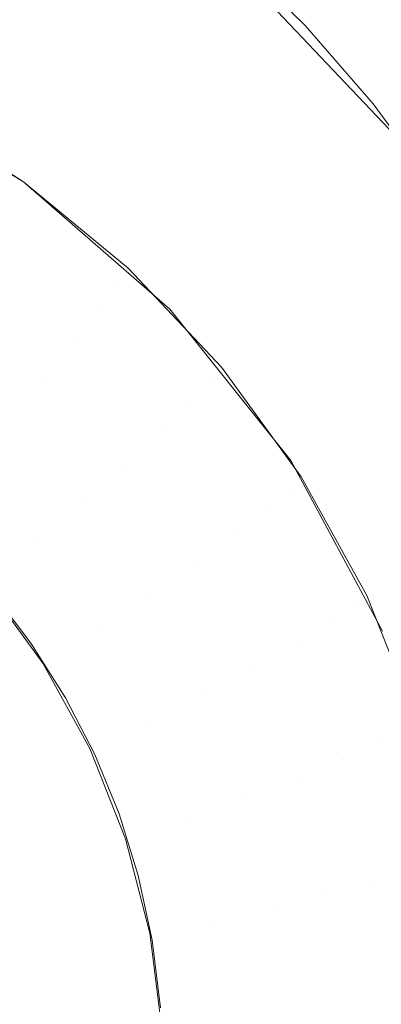
# Model space of a CAD drawing. Units: metres. Extents: x 6.52 to 9.55, y -2.6 to -1.24.
# Drawn here: x 6.69 to 6.7, y -2.29 to -2.29 of the extents above; entities that cross this region are included whole.
import ezdxf

# ---------------------------------------------------------------- set-up
doc = ezdxf.new("R2010")
doc.units = ezdxf.units.M
doc.header["$LTSCALE"] = 1.27
doc.layers.add('Keine', color=7, linetype='Continuous', lineweight=5)

msp = doc.modelspace()

# ---------------------------------------------------------------- linework, layer by layer
at = {"layer": 'Keine', "color": 7, "linetype": 'Continuous', "lineweight": 18}
for points, invisible_edges in [([(6.6907032, -2.288533, 1.4382954), (6.6895559, -2.2886341, 1.4383046), (6.6864378, -2.2775827, 1.4373186), (6.7003163, -2.2717187, 1.4367936)], 10), ([(6.7003163, -2.2717187, 1.4367936), (6.7003172, -2.2886786, 1.4383073), (6.6913045, -2.2886787, 1.4383084), (6.6907032, -2.288533, 1.4382954)], 11), ([(6.698283, -2.2725553, 1.4418884), (6.688224, -2.2765169, 1.4422432), (6.6905259, -2.2880797, 1.4432749), (6.6906992, -2.2881127, 1.4432778)], 10), ([(6.6906992, -2.2881127, 1.4432778), (6.691333, -2.2882332, 1.4432885), (6.7003178, -2.2882333, 1.4432874), (6.698283, -2.2725553, 1.4418884)], 14), ([(6.6991172, -2.2846202, 1.4647934), (6.6970487, -2.3101216, 1.4668114), (6.6826677, -2.2948732, 1.4676072)], 11), ([(6.6826677, -2.2948732, 1.4676072), (6.683637, -2.288402, 1.4670505), (6.6991172, -2.2846202, 1.4647934)], 10), ([(6.683637, -2.288402, 1.4670505), (6.6838608, -2.2870171, 1.4669304), (6.6991172, -2.2846202, 1.4647934)], 8), ([(6.6950545, -2.2850458, 1.4561149), (6.6944649, -2.2846736, 1.4561653), (6.6935209, -2.2865969, 1.4442441)], 10), ([(6.6953346, -2.2852573, 1.4560933), (6.6950545, -2.2850458, 1.4561149), (6.6935209, -2.2865969, 1.4442441)], 10), ([(6.6979565, -2.2851317, 1.4557482), (6.6956281, -2.2854789, 1.4560707), (6.6970571, -2.2869852, 1.4559925)], 8), ([(6.6935209, -2.2865969, 1.4442441), (6.6946029, -2.2872412, 1.4442973), (6.6953346, -2.2852573, 1.4560933)], 10), ([(6.6956281, -2.2854789, 1.4560707), (6.6953346, -2.2852573, 1.4560933), (6.6946029, -2.2872412, 1.4442973)], 10), ([(6.6959536, -2.2857587, 1.4560593), (6.6956281, -2.2854789, 1.4560707), (6.6946029, -2.2872412, 1.4442973)], 10), ([(6.6964305, -2.2862263, 1.456046), (6.6959536, -2.2857587, 1.4560593), (6.6946029, -2.2872412, 1.4442973)], 10), ([(6.696447, -2.2862454, 1.4560457), (6.6964305, -2.2862263, 1.456046), (6.6946029, -2.2872412, 1.4442973)], 10), ([(6.6946029, -2.2872412, 1.4442973), (6.6955521, -2.2880677, 1.4443655), (6.696447, -2.2862454, 1.4560457)], 10), ([(6.6968728, -2.2867357, 1.4560372), (6.696447, -2.2862454, 1.4560457), (6.6955521, -2.2880677, 1.4443655)], 10), ([(6.6972753, -2.2872833, 1.4560325), (6.6968728, -2.2867357, 1.4560372), (6.6955521, -2.2880677, 1.4443655)], 10), ([(6.6945518, -2.287345, 1.4438955), (6.6946029, -2.2872412, 1.4442973), (6.6938574, -2.2867698, 1.4442584)], 9), ([(6.6946029, -2.2872412, 1.4442973), (6.6945518, -2.287345, 1.4438955), (6.6952237, -2.2878989, 1.4439412)], 11), ([(6.6952237, -2.2878989, 1.4439412), (6.6952832, -2.2878021, 1.4443436), (6.6946029, -2.2872412, 1.4442973)], 9), ([(6.6973583, -2.2874179, 1.4560323), (6.6972753, -2.2872833, 1.4560325), (6.6955521, -2.2880677, 1.4443655)], 10), ([(6.6952237, -2.2878989, 1.4439412), (6.6945518, -2.287345, 1.4438955), (6.6944518, -2.2875135, 1.4435261)], 11), ([(6.6955521, -2.2880677, 1.4443655), (6.6963379, -2.2890498, 1.4444465), (6.6973583, -2.2874179, 1.4560323)], 10), ([(6.697634, -2.2878654, 1.4560315), (6.6973583, -2.2874179, 1.4560323), (6.6963379, -2.2890498, 1.4444465)], 10), ([(6.6951072, -2.2880539, 1.4435707), (6.6944518, -2.2875135, 1.4435261), (6.6943074, -2.2877394, 1.4432053)], 11), ([(6.6944518, -2.2875135, 1.4435261), (6.6951072, -2.2880539, 1.4435707), (6.6952237, -2.2878989, 1.4439412)], 11), ([(6.694939, -2.2882602, 1.4432483), (6.6943074, -2.2877394, 1.4432053), (6.6941247, -2.288013, 1.4429472)], 11), ([(6.6943074, -2.2877394, 1.4432053), (6.694939, -2.2882602, 1.4432483), (6.6951072, -2.2880539, 1.4435707)], 11), ([(6.6952832, -2.2878021, 1.4443436), (6.6952237, -2.2878989, 1.4439412), (6.6958206, -2.2885324, 1.4439934)], 11), ([(6.6958206, -2.2885324, 1.4439934), (6.6958876, -2.2884435, 1.4443965), (6.6952832, -2.2878021, 1.4443436)], 9), ([(6.6958206, -2.2885324, 1.4439934), (6.6952237, -2.2878989, 1.4439412), (6.6951072, -2.2880539, 1.4435707)], 11), ([(6.6979449, -2.288478, 1.4560337), (6.697634, -2.2878654, 1.4560315), (6.6963379, -2.2890498, 1.4444465)], 10), ([(6.6947263, -2.288509, 1.4429881), (6.6941247, -2.288013, 1.4429472), (6.6939119, -2.2883221, 1.4427629)], 11), ([(6.6941247, -2.288013, 1.4429472), (6.6947263, -2.288509, 1.4429881), (6.694939, -2.2882602, 1.4432483)], 11), ([(6.6956895, -2.2886718, 1.4436217), (6.6951072, -2.2880539, 1.4435707), (6.694939, -2.2882602, 1.4432483)], 11), ([(6.6951072, -2.2880539, 1.4435707), (6.6956895, -2.2886718, 1.4436217), (6.6958206, -2.2885324, 1.4439934)], 11), ([(6.7003178, -2.2882333, 1.4432874), (6.691333, -2.2882332, 1.4432885), (6.6916501, -2.2882935, 1.4432938)], 9), ([(6.7003178, -2.2882333, 1.4432874), (6.6916501, -2.2882935, 1.4432938), (6.6917956, -2.2883762, 1.4433012)], 9), ([(6.7003178, -2.2882333, 1.4432874), (6.6917956, -2.2883762, 1.4433012), (6.6918454, -2.2884045, 1.4433037)], 9), ([(6.6918454, -2.2884045, 1.4433037), (6.7003178, -2.2884046, 1.4433027), (6.7003178, -2.2882333, 1.4432874)], 11), ([(6.6955002, -2.2888558, 1.4432974), (6.694939, -2.2882602, 1.4432483), (6.6947263, -2.288509, 1.4429881)], 11), ([(6.694939, -2.2882602, 1.4432483), (6.6955002, -2.2888558, 1.4432974), (6.6956895, -2.2886718, 1.4436217)], 11), ([(6.6939119, -2.2883221, 1.4427629), (6.6944784, -2.2887892, 1.4428015), (6.6947263, -2.288509, 1.4429881)], 11), ([(6.7003178, -2.2884046, 1.4433027), (6.6918454, -2.2884045, 1.4433037), (6.6926456, -2.2888595, 1.4433442)], 9), ([(6.7003178, -2.2884046, 1.4433027), (6.6926456, -2.2888595, 1.4433442), (6.6927381, -2.2889606, 1.4433532)], 9), ([(6.6927381, -2.2889606, 1.4433532), (6.6933446, -2.2896228, 1.4434122), (6.7003178, -2.2884046, 1.4433027)], 10), ([(6.6933446, -2.2896228, 1.4434122), (6.6933456, -2.2896239, 1.4434123), (6.7003178, -2.2884046, 1.4433027)], 10), ([(6.7003178, -2.2884046, 1.4433027), (6.6933456, -2.2896239, 1.4434123), (6.6938226, -2.2906819, 1.4435067)], 9), ([(6.6938226, -2.2906819, 1.4435067), (6.693826, -2.2906896, 1.4435074), (6.7003178, -2.2884046, 1.4433027)], 10), ([(6.7003178, -2.2884046, 1.4433027), (6.693826, -2.2906896, 1.4435074), (6.693937, -2.2915692, 1.4435859)], 9), ([(6.7003178, -2.2952387, 1.4439126), (6.7003178, -2.2884046, 1.4433027), (6.693937, -2.2915692, 1.4435859)], 11), ([(6.6964065, -2.2891554, 1.4444552), (6.6958876, -2.2884435, 1.4443965), (6.6958206, -2.2885324, 1.4439934)], 10), ([(6.6980477, -2.2887301, 1.4560356), (6.6979449, -2.288478, 1.4560337), (6.6963379, -2.2890498, 1.4444465)], 10), ([(6.6952608, -2.2890762, 1.4430349), (6.6947263, -2.288509, 1.4429881), (6.6944784, -2.2887892, 1.4428015)], 11), ([(6.6947263, -2.288509, 1.4429881), (6.6952608, -2.2890762, 1.4430349), (6.6955002, -2.2888558, 1.4432974)], 11), ([(6.6963331, -2.2892355, 1.4440515), (6.6958206, -2.2885324, 1.4439934), (6.6956895, -2.2886718, 1.4436217)], 11), ([(6.6958206, -2.2885324, 1.4439934), (6.6963331, -2.2892355, 1.4440515), (6.6964065, -2.2891554, 1.4444552)], 11), ([(6.6918066, -2.2888004, 1.4383192), (6.6913045, -2.2886787, 1.4383084), (6.7003172, -2.2886786, 1.4383073)], 10), ([(6.6927502, -2.2893935, 1.438372), (6.6918066, -2.2888004, 1.4383192), (6.7003172, -2.2886786, 1.4383073)], 10), ([(6.7003172, -2.2886786, 1.4383073), (6.6933437, -2.2900676, 1.4384321), (6.6927502, -2.2893935, 1.438372)], 9), ([(6.7003172, -2.2886786, 1.4383073), (6.6938231, -2.2911259, 1.4385265), (6.6933437, -2.2900676, 1.4384321)], 9), ([(6.6939364, -2.2920137, 1.4386057), (6.6938231, -2.2911259, 1.4385265), (6.7003172, -2.2886786, 1.4383073)], 10), ([(6.7003172, -2.2886786, 1.4383073), (6.7003172, -2.295511, 1.438917), (6.6939364, -2.2920137, 1.4386057)], 11), ([(6.6961895, -2.2893577, 1.4436783), (6.6956895, -2.2886718, 1.4436217), (6.6955002, -2.2888558, 1.4432974)], 11), ([(6.6956895, -2.2886718, 1.4436217), (6.6961895, -2.2893577, 1.4436783), (6.6963331, -2.2892355, 1.4440515)], 11), ([(6.6963379, -2.2890498, 1.4444465), (6.6969352, -2.290156, 1.4445378), (6.6980477, -2.2887301, 1.4560356)], 10), ([(6.6949818, -2.2893234, 1.4428455), (6.6944784, -2.2887892, 1.4428015), (6.6942062, -2.2890887, 1.4426965)], 11), ([(6.6944784, -2.2887892, 1.4428015), (6.6949818, -2.2893234, 1.4428455), (6.6952608, -2.2890762, 1.4430349)], 11), ([(6.695982, -2.2895167, 1.443352), (6.6955002, -2.2888558, 1.4432974), (6.6952608, -2.2890762, 1.4430349)], 11), ([(6.6955002, -2.2888558, 1.4432974), (6.695982, -2.2895167, 1.443352), (6.6961895, -2.2893577, 1.4436783)], 11), ([(6.694355, -2.2898544, 1.4427159), (6.6946754, -2.2895866, 1.4427376), (6.6942062, -2.2890887, 1.4426965)], 11), ([(6.6942062, -2.2890887, 1.4426965), (6.6946754, -2.2895866, 1.4427376), (6.6949818, -2.2893234, 1.4428455)], 11), ([(6.6957197, -2.2897057, 1.4430868), (6.6952608, -2.2890762, 1.4430349), (6.6949818, -2.2893234, 1.4428455)], 11), ([(6.6952608, -2.2890762, 1.4430349), (6.6957197, -2.2897057, 1.4430868), (6.695982, -2.2895167, 1.443352)], 11), ([(6.6968319, -2.2899265, 1.4445188), (6.6964065, -2.2891554, 1.4444552), (6.6963331, -2.2892355, 1.4440515)], 10), ([(6.6967532, -2.289997, 1.4441143), (6.6963331, -2.2892355, 1.4440515), (6.6961895, -2.2893577, 1.4436783)], 11), ([(6.6963331, -2.2892355, 1.4440515), (6.6967532, -2.289997, 1.4441143), (6.6968319, -2.2899265, 1.4445188)], 11), ([(6.6954139, -2.2899162, 1.4428945), (6.6949818, -2.2893234, 1.4428455), (6.6946754, -2.2895866, 1.4427376)], 11), ([(6.6949818, -2.2893234, 1.4428455), (6.6954139, -2.2899162, 1.4428945), (6.6957197, -2.2897057, 1.4430868)], 11), ([(6.6965993, -2.2901006, 1.4437396), (6.6961895, -2.2893577, 1.4436783), (6.695982, -2.2895167, 1.443352)], 11), ([(6.6961895, -2.2893577, 1.4436783), (6.6965993, -2.2901006, 1.4437396), (6.6967532, -2.289997, 1.4441143)], 11), ([(6.696377, -2.2902327, 1.4434111), (6.695982, -2.2895167, 1.443352), (6.6957197, -2.2897057, 1.4430868)], 11), ([(6.695982, -2.2895167, 1.443352), (6.696377, -2.2902327, 1.4434111), (6.6965993, -2.2901006, 1.4437396)], 11), ([(6.6946754, -2.2895866, 1.4427376), (6.694355, -2.2898544, 1.4427159), (6.6947271, -2.2903649, 1.442758)], 9), ([(6.6947271, -2.2903649, 1.442758), (6.6950782, -2.2901392, 1.4427832), (6.6946754, -2.2895866, 1.4427376)], 11), ([(6.6946754, -2.2895866, 1.4427376), (6.6950782, -2.2901392, 1.4427832), (6.6954139, -2.2899162, 1.4428945)], 11), ([(6.6960958, -2.2903875, 1.4431431), (6.6957197, -2.2897057, 1.4430868), (6.6954139, -2.2899162, 1.4428945)], 11), ([(6.6957197, -2.2897057, 1.4430868), (6.6960958, -2.2903875, 1.4431431), (6.696377, -2.2902327, 1.4434111)], 11), ([(6.6946496, -2.2902339, 1.4427472), (6.6943886, -2.2898913, 1.4427189), (6.6935915, -2.2905589, 1.442774)], 10), ([(6.6957682, -2.2905584, 1.4429474), (6.6954139, -2.2899162, 1.4428945), (6.6950782, -2.2901392, 1.4427832)], 11), ([(6.6954139, -2.2899162, 1.4428945), (6.6957682, -2.2905584, 1.4429474), (6.6960958, -2.2903875, 1.4431431)], 11), ([(6.6971569, -2.2907446, 1.4445863), (6.6968319, -2.2899265, 1.4445188), (6.6967532, -2.289997, 1.4441143)], 10), ([(6.6970742, -2.290805, 1.4441809), (6.6967532, -2.289997, 1.4441143), (6.6965993, -2.2901006, 1.4437396)], 11), ([(6.6967532, -2.289997, 1.4441143), (6.6970742, -2.290805, 1.4441809), (6.6971569, -2.2907446, 1.4445863)], 11), ([(6.6969125, -2.2908888, 1.4438046), (6.6965993, -2.2901006, 1.4437396), (6.696377, -2.2902327, 1.4434111)], 11), ([(6.6965993, -2.2901006, 1.4437396), (6.6969125, -2.2908888, 1.4438046), (6.6970742, -2.290805, 1.4441809)], 11), ([(6.6950782, -2.2901392, 1.4427832), (6.6947271, -2.2903649, 1.442758), (6.6950321, -2.2909178, 1.4428036)], 9), ([(6.6950321, -2.2909178, 1.4428036), (6.6954084, -2.2907377, 1.4428326), (6.6950782, -2.2901392, 1.4427832)], 11), ([(6.6950782, -2.2901392, 1.4427832), (6.6954084, -2.2907377, 1.4428326), (6.6957682, -2.2905584, 1.4429474)], 11), ([(6.6935915, -2.2905589, 1.442774), (6.6938246, -2.290871, 1.4427997), (6.6946496, -2.2902339, 1.4427472)], 10), ([(6.6948749, -2.290589, 1.4427765), (6.6946496, -2.2902339, 1.4427472), (6.6938246, -2.290871, 1.4427997)], 10), ([(6.6966787, -2.2909923, 1.4434737), (6.696377, -2.2902327, 1.4434111), (6.6960958, -2.2903875, 1.4431431)], 11), ([(6.696377, -2.2902327, 1.4434111), (6.6966787, -2.2909923, 1.4434737), (6.6969125, -2.2908888, 1.4438046)], 11), ([(6.6963832, -2.291111, 1.4432028), (6.6960958, -2.2903875, 1.4431431), (6.6957682, -2.2905584, 1.4429474)], 11), ([(6.6960958, -2.2903875, 1.4431431), (6.6963832, -2.291111, 1.4432028), (6.6966787, -2.2909923, 1.4434737)], 11), ([(6.6960388, -2.2912397, 1.4430036), (6.6957682, -2.2905584, 1.4429474), (6.6954084, -2.2907377, 1.4428326)], 11), ([(6.6957682, -2.2905584, 1.4429474), (6.6960388, -2.2912397, 1.4430036), (6.6963832, -2.291111, 1.4432028)], 11), ([(6.6938246, -2.290871, 1.4427997), (6.6940194, -2.2911936, 1.4428263), (6.6948749, -2.290589, 1.4427765)], 10), ([(6.6950659, -2.2909576, 1.4428069), (6.6948749, -2.290589, 1.4427765), (6.6940194, -2.2911936, 1.4428263)], 10), ([(6.6954084, -2.2907377, 1.4428326), (6.6950321, -2.2909178, 1.4428036), (6.6952652, -2.2915044, 1.442852)], 9), ([(6.6952652, -2.2915044, 1.442852), (6.6956607, -2.2913728, 1.442885), (6.6954084, -2.2907377, 1.4428326)], 11), ([(6.6954084, -2.2907377, 1.4428326), (6.6956607, -2.2913728, 1.442885), (6.6960388, -2.2912397, 1.4430036)], 11), ([(6.6972911, -2.2916468, 1.4442504), (6.6970742, -2.290805, 1.4441809), (6.6969125, -2.2908888, 1.4438046)], 11), ([(6.697124, -2.2917099, 1.4438723), (6.6969125, -2.2908888, 1.4438046), (6.6966787, -2.2909923, 1.4434737)], 11), ([(6.6969125, -2.2908888, 1.4438046), (6.697124, -2.2917099, 1.4438723), (6.6972911, -2.2916468, 1.4442504)], 11), ([(6.6940194, -2.2911936, 1.4428263), (6.694178, -2.2915278, 1.4428539), (6.6950659, -2.2909576, 1.4428069)], 10), ([(6.6952233, -2.2913414, 1.4428385), (6.6950659, -2.2909576, 1.4428069), (6.694178, -2.2915278, 1.4428539)], 10), ([(6.6968826, -2.2917836, 1.443539), (6.6966787, -2.2909923, 1.4434737), (6.6963832, -2.291111, 1.4432028)], 11), ([(6.6966787, -2.2909923, 1.4434737), (6.6968826, -2.2917836, 1.443539), (6.697124, -2.2917099, 1.4438723)], 11), ([(6.6965774, -2.2918647, 1.443265), (6.6963832, -2.291111, 1.4432028), (6.6960388, -2.2912397, 1.4430036)], 11), ([(6.6963832, -2.291111, 1.4432028), (6.6965774, -2.2918647, 1.443265), (6.6968826, -2.2917836, 1.443539)], 11), ([(6.6962217, -2.2919495, 1.4430622), (6.6960388, -2.2912397, 1.4430036), (6.6956607, -2.2913728, 1.442885)], 11), ([(6.6960388, -2.2912397, 1.4430036), (6.6962217, -2.2919495, 1.4430622), (6.6965774, -2.2918647, 1.443265)], 11), ([(6.6952233, -2.2913414, 1.4428385), (6.694178, -2.2915278, 1.4428539), (6.6943018, -2.2918749, 1.4428826)], 9), ([(6.6943018, -2.2918749, 1.4428826), (6.6953473, -2.2917418, 1.4428716), (6.6952233, -2.2913414, 1.4428385)], 9), ([(6.6958311, -2.2920344, 1.4429396), (6.6956607, -2.2913728, 1.442885), (6.6952652, -2.2915044, 1.442852)], 11), ([(6.6956607, -2.2913728, 1.442885), (6.6958311, -2.2920344, 1.4429396), (6.6962217, -2.2919495, 1.4430622)], 11), ([(6.6952652, -2.2915044, 1.442852), (6.6954226, -2.2921156, 1.4429024), (6.6958311, -2.2920344, 1.4429396)], 10), ([(6.693937, -2.2915692, 1.4435859), (6.6937503, -2.2926921, 1.4436861), (6.7003178, -2.2952387, 1.4439126)], 10), ([(6.6972306, -2.292551, 1.4439417), (6.697124, -2.2917099, 1.4438723), (6.6968826, -2.2917836, 1.443539)], 11), ([(6.6953473, -2.2917418, 1.4428716), (6.6943018, -2.2918749, 1.4428826), (6.6943919, -2.2922366, 1.4429124)], 9), ([(6.6943919, -2.2922366, 1.4429124), (6.6954374, -2.292161, 1.4429062), (6.6953473, -2.2917418, 1.4428716)], 9), ([(6.6969853, -2.2925942, 1.4436059), (6.6968826, -2.2917836, 1.443539), (6.6965774, -2.2918647, 1.443265)], 11), ([(6.6968826, -2.2917836, 1.443539), (6.6969853, -2.2925942, 1.4436059), (6.6972306, -2.292551, 1.4439417)], 11), ([(6.6966752, -2.2926366, 1.4433287), (6.6965774, -2.2918647, 1.443265), (6.6962217, -2.2919495, 1.4430622)], 11), ([(6.6965774, -2.2918647, 1.443265), (6.6966752, -2.2926366, 1.4433287), (6.6969853, -2.2925942, 1.4436059)], 11), ([(6.6963139, -2.2926765, 1.4431222), (6.6962217, -2.2919495, 1.4430622), (6.6958311, -2.2920344, 1.4429396)], 11), ([(6.6962217, -2.2919495, 1.4430622), (6.6963139, -2.2926765, 1.4431222), (6.6966752, -2.2926366, 1.4433287)], 11), ([(6.7003172, -2.295511, 1.438917), (6.6937491, -2.2931372, 1.438706), (6.6939364, -2.2920137, 1.4386057)], 9), ([(6.6958311, -2.2920344, 1.4429396), (6.6954226, -2.2921156, 1.4429024), (6.695502, -2.2927416, 1.4429541)], 9), ([(6.695502, -2.2927416, 1.4429541), (6.695917, -2.292712, 1.4429955), (6.6958311, -2.2920344, 1.4429396)], 11), ([(6.6958311, -2.2920344, 1.4429396), (6.695917, -2.292712, 1.4429955), (6.6963139, -2.2926765, 1.4431222)], 11), ([(6.6954374, -2.292161, 1.4429062), (6.6943919, -2.2922366, 1.4429124), (6.6944481, -2.2926146, 1.4429436)], 9), ([(6.6944481, -2.2926146, 1.4429436), (6.6954928, -2.2926007, 1.4429424), (6.6954374, -2.292161, 1.4429062)], 9)]:
    msp.add_3dface(points, dxfattribs=dict(at, invisible_edges=invisible_edges))

doc.saveas('drawing.dxf')
